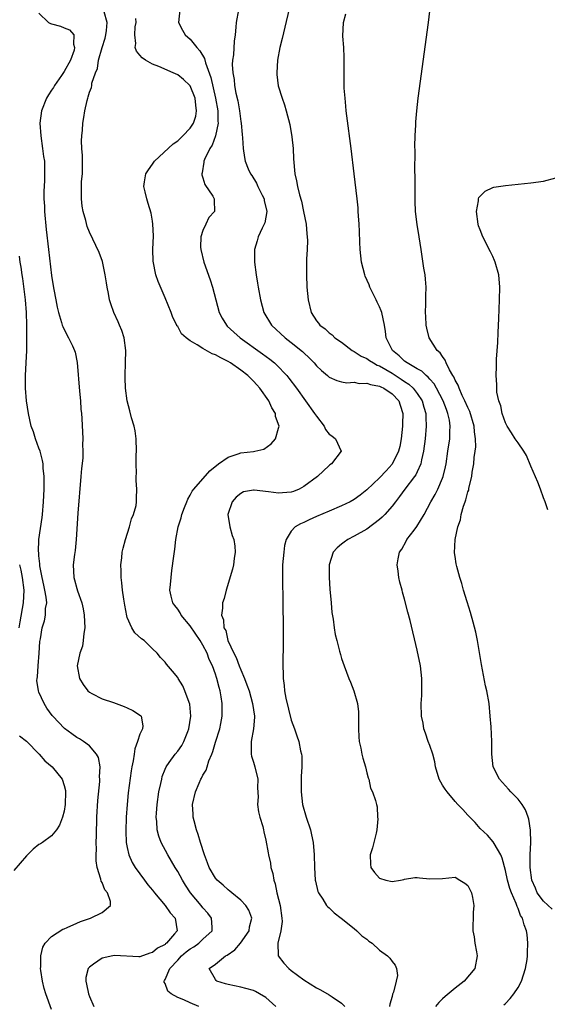
# Model space of a CAD drawing. Units: inches. Extents: x 2616000 to 2619000, y 1488000 to 1491000.
# Drawn here: x 2617150 to 2617234, y 1488705 to 1488861 of the extents above; entities that cross this region are included whole.
import ezdxf

# ---------------------------------------------------------------- set-up
doc = ezdxf.new("R2010")
doc.units = ezdxf.units.IN
doc.header["$MEASUREMENT"] = 0
doc.layers.add('LD26161488_2ft', color=188, linetype='Continuous')

msp = doc.modelspace()

# ---------------------------------------------------------------- linework, layer by layer
at = {"layer": 'LD26161488_2ft'}
for points, elevation in [([(2617193.11, 1488865), (2617191.56, 1488858.44), (2617191.21, 1488857), (2617190.83, 1488855), (2617190.7, 1488853), (2617190.72, 1488852.72), (2617190.96, 1488850.96), (2617191.56, 1488849), (2617191.94, 1488847.94), (2617192.22, 1488847), (2617192.8, 1488844.8), (2617193.12, 1488842.88), (2617193.29, 1488841), (2617193.36, 1488839.36), (2617193.58, 1488837), (2617193.87, 1488835.87), (2617194.02, 1488835), (2617194.32, 1488833.68), (2617194.64, 1488832.64), (2617194.98, 1488831), (2617195.36, 1488829), (2617195.48, 1488827.48), (2617195.55, 1488827), (2617195.57, 1488826.43), (2617195.54, 1488825), (2617195.44, 1488823.45), (2617195.42, 1488821), (2617195.5, 1488819), (2617195.67, 1488817), (2617196.15, 1488815), (2617197, 1488813.69), (2617197.32, 1488813.32), (2617197.54, 1488813), (2617198.39, 1488812.39), (2617199, 1488811.8), (2617199.48, 1488811.48), (2617199.95, 1488811), (2617201, 1488810.29), (2617202.68, 1488809), (2617202.88, 1488808.88), (2617203, 1488808.83), (2617204.1, 1488808.1), (2617205, 1488807.69), (2617205.41, 1488807.41), (2617206.04, 1488807), (2617206.66, 1488806.66), (2617207, 1488806.55), (2617209, 1488805.4), (2617210.45, 1488804.45), (2617211, 1488804.05), (2617211.65, 1488803.65), (2617212.36, 1488803), (2617213, 1488802.14), (2617213.75, 1488801), (2617214.02, 1488800.02), (2617214.34, 1488799), (2617214.34, 1488798.34), (2617214.41, 1488797), (2617214.23, 1488795), (2617213.98, 1488793), (2617213.66, 1488791.66), (2617213.54, 1488791), (2617213, 1488789.77), (2617212.75, 1488789.25), (2617212.58, 1488789), (2617211.05, 1488787), (2617210.18, 1488785.82), (2617209.53, 1488785), (2617209, 1488784.29), (2617207.87, 1488783), (2617207.45, 1488782.55), (2617207, 1488782.17), (2617205, 1488780.67), (2617203, 1488779.52), (2617201.97, 1488779), (2617201.4, 1488778.6), (2617201, 1488778.25), (2617200.29, 1488777.71), (2617199.66, 1488777), (2617199.05, 1488775), (2617199.05, 1488773), (2617199.15, 1488771.15), (2617199.32, 1488769), (2617199.45, 1488767.45), (2617199.64, 1488766.36), (2617199.81, 1488765), (2617199.98, 1488763.98), (2617200.22, 1488763), (2617200.67, 1488761.33), (2617200.8, 1488760.8), (2617201, 1488760.16), (2617201.39, 1488759), (2617202.12, 1488757), (2617202.39, 1488756.39), (2617202.93, 1488755), (2617203.51, 1488753), (2617203.67, 1488751.67), (2617203.7, 1488750.3), (2617203.69, 1488749), (2617203.73, 1488747.73), (2617203.81, 1488747), (2617204.07, 1488745.93), (2617204.22, 1488745), (2617204.34, 1488744.34), (2617204.77, 1488743), (2617205, 1488742.04), (2617205.22, 1488741.22), (2617205.31, 1488741), (2617205.58, 1488739.58), (2617205.89, 1488739), (2617206.35, 1488737.65), (2617206.51, 1488737), (2617206.64, 1488736.64), (2617206.7, 1488735), (2617206.74, 1488734.74), (2617206.57, 1488733), (2617206.48, 1488732.48), (2617206.13, 1488731), (2617205.89, 1488730.11), (2617205.53, 1488729), (2617205.56, 1488727.56), (2617205.63, 1488727), (2617206.2, 1488726.2), (2617207, 1488725.31), (2617208.02, 1488725), (2617209, 1488724.8), (2617210.36, 1488725), (2617210.88, 1488725.12), (2617211, 1488725.16), (2617212.59, 1488725.41), (2617213, 1488725.45), (2617213.37, 1488725.37), (2617215, 1488725.2), (2617217, 1488725.29), (2617219, 1488725.48), (2617219.77, 1488725), (2617220.55, 1488724.55), (2617221, 1488724.15), (2617221.4, 1488723.4), (2617221.6, 1488723), (2617221.75, 1488722.25), (2617221.97, 1488721), (2617221.88, 1488719.88), (2617221.89, 1488719), (2617221.83, 1488717.83), (2617221.83, 1488717), (2617222, 1488716), (2617222.14, 1488715), (2617222.37, 1488713.63), (2617222.5, 1488713), (2617222.12, 1488711), (2617220.45, 1488709), (2617219, 1488707.87), (2617217.43, 1488706.57), (2617217, 1488706.17), (2617216.41, 1488705.59), (2617215.88, 1488705)], 8436), ([(2617175.36, 1488863), (2617175.11, 1488861), (2617175.76, 1488859.76), (2617176.21, 1488859), (2617177, 1488858.32), (2617178.05, 1488857), (2617178.51, 1488856.51), (2617179.25, 1488855.25), (2617179.39, 1488854.61), (2617180.27, 1488852.27), (2617181.02, 1488849), (2617181.35, 1488847), (2617181.36, 1488845.36), (2617181.4, 1488845), (2617181, 1488843), (2617180.45, 1488841.55), (2617180.09, 1488841), (2617179.25, 1488839.25), (2617179.15, 1488839), (2617179.16, 1488838.84), (2617178.86, 1488837.14), (2617178.81, 1488837), (2617178.82, 1488836.82), (2617179, 1488836.34), (2617179.29, 1488835.29), (2617180.56, 1488833.44), (2617180.8, 1488833), (2617180.79, 1488832.79), (2617180.82, 1488831), (2617179.95, 1488830.05), (2617179.44, 1488829), (2617179, 1488827.98), (2617178.68, 1488827), (2617178.64, 1488825.36), (2617178.67, 1488825), (2617179.15, 1488823), (2617180.16, 1488820.16), (2617180.52, 1488819), (2617181.58, 1488815), (2617182.08, 1488814.08), (2617182.72, 1488813), (2617182.86, 1488812.86), (2617183.91, 1488811.91), (2617184.92, 1488811), (2617188.46, 1488808.46), (2617189.6, 1488807.6), (2617190.33, 1488807), (2617190.69, 1488806.69), (2617192.29, 1488805), (2617192.61, 1488804.61), (2617193.83, 1488803), (2617196.72, 1488799), (2617197, 1488798.56), (2617198.22, 1488797), (2617198.47, 1488796.47), (2617199, 1488795.71), (2617199.43, 1488795.43), (2617200.03, 1488795), (2617200.93, 1488793), (2617199.4, 1488791), (2617199.15, 1488790.85), (2617199, 1488790.73), (2617197.2, 1488789), (2617195, 1488787.4), (2617194.25, 1488787), (2617193.35, 1488786.65), (2617193, 1488786.53), (2617191.6, 1488786.4), (2617191, 1488786.37), (2617189.41, 1488786.59), (2617187.14, 1488786.86), (2617187, 1488786.86), (2617185.45, 1488786.55), (2617185, 1488786.31), (2617184.27, 1488785.73), (2617183.62, 1488785), (2617182.96, 1488783), (2617183.28, 1488781), (2617183.64, 1488779.64), (2617183.9, 1488779), (2617184.06, 1488777.94), (2617184.14, 1488777), (2617183.98, 1488775.98), (2617183.87, 1488775), (2617183.71, 1488774.29), (2617182.68, 1488771), (2617182.35, 1488769.65), (2617182.13, 1488769), (2617182.11, 1488768.11), (2617181.96, 1488767), (2617182.28, 1488766.28), (2617182.34, 1488765), (2617182.61, 1488764.61), (2617182.97, 1488763), (2617183.9, 1488761), (2617184.3, 1488760.3), (2617184.74, 1488759), (2617185, 1488758.35), (2617185.59, 1488757), (2617185.98, 1488755.98), (2617186.32, 1488755), (2617186.89, 1488753), (2617187.17, 1488751), (2617187.17, 1488750.83), (2617187.04, 1488749), (2617186.67, 1488747), (2617186.67, 1488745.33), (2617186.63, 1488745), (2617186.69, 1488744.69), (2617187, 1488743.73), (2617187.21, 1488743), (2617187.7, 1488741), (2617187.67, 1488739.67), (2617187.76, 1488738.24), (2617187.66, 1488737), (2617187.82, 1488735.82), (2617188.04, 1488735), (2617188.5, 1488733.5), (2617188.62, 1488733), (2617188.67, 1488732.67), (2617189, 1488731.36), (2617189.36, 1488729.36), (2617189.4, 1488729), (2617189.71, 1488727.71), (2617189.8, 1488727), (2617190.07, 1488726.07), (2617190.23, 1488725), (2617190.44, 1488724.44), (2617190.72, 1488723), (2617191.23, 1488721), (2617191.53, 1488719), (2617191.55, 1488718.45), (2617191.38, 1488717), (2617190.88, 1488715), (2617190.95, 1488713.05), (2617190.93, 1488713), (2617191.86, 1488711.86), (2617192.65, 1488711), (2617193, 1488710.71), (2617195, 1488709.2), (2617197, 1488707.96), (2617197.63, 1488707.63), (2617199, 1488706.85), (2617199.51, 1488706.49), (2617201, 1488705.5), (2617201.5, 1488705)], 8440), ([(2617184.66, 1488863), (2617184.28, 1488861), (2617184.23, 1488860.23), (2617184.1, 1488859), (2617183.96, 1488858.04), (2617183.85, 1488855.85), (2617183.72, 1488855), (2617183.66, 1488854.34), (2617183.75, 1488853), (2617183.96, 1488851.96), (2617184.03, 1488851), (2617184.24, 1488849.76), (2617184.54, 1488848.54), (2617184.79, 1488847), (2617185, 1488845.3), (2617185.06, 1488845), (2617185.21, 1488843.21), (2617185.29, 1488842.71), (2617185.38, 1488841), (2617185.59, 1488839.59), (2617185.72, 1488839), (2617186.2, 1488837.8), (2617186.55, 1488837), (2617186.75, 1488836.75), (2617187.52, 1488835.52), (2617187.72, 1488835), (2617188.41, 1488833.59), (2617188.71, 1488833), (2617188.74, 1488832.74), (2617189.12, 1488831), (2617188.8, 1488829.2), (2617188.71, 1488829), (2617188.4, 1488828.4), (2617187.78, 1488827), (2617187.61, 1488826.39), (2617187.18, 1488825), (2617187.17, 1488823), (2617187.43, 1488821), (2617187.67, 1488819.67), (2617187.77, 1488819), (2617188.12, 1488817), (2617188.65, 1488815), (2617189.86, 1488813), (2617192.03, 1488811), (2617193, 1488810.27), (2617194.81, 1488808.81), (2617195, 1488808.61), (2617195.84, 1488807.84), (2617196.63, 1488807), (2617197, 1488806.56), (2617197.81, 1488805.81), (2617198.74, 1488805), (2617199, 1488804.75), (2617200.22, 1488804.22), (2617201, 1488804.01), (2617201.85, 1488803.85), (2617203, 1488803.97), (2617203.77, 1488803.77), (2617205, 1488803.82), (2617205.57, 1488803.57), (2617207, 1488803.34), (2617207.21, 1488803.21), (2617207.7, 1488803), (2617209, 1488802.13), (2617210.05, 1488801), (2617210.3, 1488800.3), (2617210.69, 1488799), (2617210.66, 1488797.34), (2617210.66, 1488797), (2617210.45, 1488795), (2617210.23, 1488793.77), (2617210.01, 1488793), (2617209, 1488790.97), (2617208.09, 1488789.91), (2617207, 1488788.78), (2617205, 1488786.87), (2617203.95, 1488786.05), (2617203, 1488785.35), (2617202.36, 1488785), (2617201, 1488784.33), (2617199, 1488783.51), (2617197, 1488782.64), (2617195.87, 1488782.13), (2617195, 1488781.71), (2617194.48, 1488781.52), (2617193.65, 1488781), (2617193, 1488780.32), (2617192.2, 1488779), (2617191.95, 1488778.05), (2617191.81, 1488777), (2617191.64, 1488775), (2617191.65, 1488774.35), (2617191.63, 1488773), (2617191.65, 1488771.65), (2617191.69, 1488770.31), (2617191.69, 1488767.69), (2617191.74, 1488766.26), (2617191.71, 1488763.71), (2617191.74, 1488762.26), (2617191.66, 1488759.66), (2617191.71, 1488757), (2617191.88, 1488755.88), (2617191.94, 1488755), (2617192.15, 1488753.85), (2617193, 1488750.35), (2617193.52, 1488749), (2617193.89, 1488747.89), (2617194.22, 1488747), (2617194.49, 1488745.51), (2617194.62, 1488745), (2617194.68, 1488744.68), (2617194.67, 1488743), (2617194.56, 1488741.44), (2617194.59, 1488740.59), (2617194.56, 1488739), (2617194.82, 1488737), (2617195.4, 1488735), (2617196.07, 1488733), (2617196.22, 1488732.22), (2617196.48, 1488731), (2617196.63, 1488729), (2617196.69, 1488727), (2617196.83, 1488725), (2617196.85, 1488724.85), (2617197.22, 1488723.22), (2617197.31, 1488723), (2617198, 1488722), (2617198.62, 1488721), (2617198.79, 1488720.79), (2617199, 1488720.61), (2617199.82, 1488719.82), (2617200.93, 1488719), (2617203, 1488717.33), (2617203.44, 1488717), (2617204.2, 1488716.2), (2617205, 1488715.63), (2617205.34, 1488715.34), (2617205.85, 1488715), (2617207, 1488713.93), (2617208.28, 1488713), (2617208.64, 1488712.64), (2617209, 1488712.12), (2617209.52, 1488711.52), (2617209.71, 1488711), (2617209.87, 1488709.87), (2617209.63, 1488709), (2617209.24, 1488707.24), (2617209.08, 1488706.92), (2617209, 1488706.58), (2617208.63, 1488705.37), (2617208.62, 1488705)], 8438), ([(2617153, 1488862.47), (2617154.51, 1488861), (2617154.82, 1488860.82), (2617155, 1488860.75), (2617156.41, 1488860.41), (2617157, 1488860.14), (2617157.84, 1488859.84), (2617158.55, 1488859), (2617158.45, 1488857.55), (2617158.66, 1488857), (2617158.57, 1488856.57), (2617157.98, 1488855), (2617157, 1488853.21), (2617156.56, 1488852.56), (2617155.45, 1488851), (2617155.3, 1488850.7), (2617155, 1488850.23), (2617154.49, 1488849.51), (2617154.19, 1488849), (2617153.4, 1488847), (2617153.15, 1488845), (2617153.28, 1488843), (2617153.58, 1488841), (2617153.73, 1488839.73), (2617153.85, 1488839), (2617153.9, 1488837), (2617153.87, 1488835.87), (2617153.75, 1488834.25), (2617153.77, 1488833), (2617153.87, 1488831.87), (2617153.9, 1488831), (2617154.16, 1488828.16), (2617154.5, 1488825), (2617155, 1488820.89), (2617155.25, 1488819.25), (2617155.37, 1488818.63), (2617155.65, 1488817), (2617155.86, 1488815.87), (2617156.07, 1488815), (2617156.57, 1488813.43), (2617156.68, 1488813), (2617156.77, 1488812.77), (2617157.44, 1488811.44), (2617157.69, 1488811), (2617158.3, 1488809.7), (2617158.65, 1488809), (2617158.74, 1488808.74), (2617159.08, 1488807.08), (2617159.45, 1488802.55), (2617159.57, 1488801), (2617159.66, 1488799.66), (2617159.74, 1488799), (2617159.82, 1488798.18), (2617159.96, 1488795), (2617159.92, 1488794.08), (2617159.95, 1488793), (2617159.93, 1488791.93), (2617159.72, 1488790.28), (2617159.64, 1488789), (2617159.18, 1488783.18), (2617158.92, 1488779), (2617158.73, 1488777.27), (2617158.62, 1488776.62), (2617158.42, 1488775), (2617158.51, 1488773), (2617158.63, 1488772.63), (2617159, 1488771.24), (2617159.11, 1488770.89), (2617159.78, 1488769), (2617160.01, 1488768.01), (2617160.18, 1488767), (2617160.27, 1488765), (2617160.11, 1488764.11), (2617160.03, 1488763), (2617159.89, 1488762.11), (2617159.47, 1488761), (2617159.06, 1488759), (2617159.44, 1488757), (2617160.01, 1488756.01), (2617160.76, 1488755), (2617161, 1488754.79), (2617161.39, 1488754.61), (2617163, 1488753.77), (2617164.82, 1488753.18), (2617166.53, 1488752.53), (2617167, 1488752.33), (2617167.88, 1488751.89), (2617169.1, 1488751.1), (2617169.21, 1488751), (2617169.47, 1488749.47), (2617169.42, 1488749), (2617169, 1488748.14), (2617168.63, 1488747), (2617168.19, 1488745.81), (2617168.1, 1488745), (2617167.95, 1488743.95), (2617167.75, 1488743), (2617167.64, 1488742.36), (2617167.17, 1488738.83), (2617166.97, 1488737), (2617166.82, 1488735), (2617166.77, 1488732.77), (2617166.85, 1488731), (2617167, 1488730.19), (2617167.27, 1488729), (2617167.79, 1488727.79), (2617168.26, 1488727), (2617169.71, 1488725), (2617170.28, 1488724.28), (2617171, 1488723.42), (2617171.33, 1488723), (2617173.01, 1488721), (2617173.82, 1488719.82), (2617174.59, 1488719), (2617174.9, 1488717), (2617174.48, 1488716.48), (2617173.22, 1488715), (2617173.09, 1488714.91), (2617173, 1488714.81), (2617171.78, 1488714.22), (2617171, 1488713.52), (2617170.56, 1488713.44), (2617169, 1488712.84), (2617168.83, 1488712.83), (2617165, 1488713.05), (2617164.71, 1488713), (2617163, 1488712.63), (2617161.67, 1488711.67), (2617161, 1488711.24), (2617160.81, 1488711), (2617160.44, 1488709.56), (2617160.41, 1488709), (2617160.54, 1488708.54), (2617160.84, 1488707), (2617161, 1488706.57), (2617161.71, 1488705)], 8446), ([(2617178.35, 1488705), (2617177, 1488705.54), (2617175.96, 1488706.04), (2617175, 1488706.41), (2617173.97, 1488707), (2617173.42, 1488707.42), (2617173, 1488708.6), (2617172.85, 1488708.85), (2617172.85, 1488709), (2617172.92, 1488709.08), (2617173, 1488709.24), (2617173.77, 1488711), (2617175, 1488712.3), (2617175.63, 1488713), (2617176.37, 1488713.63), (2617177, 1488714.13), (2617177.55, 1488714.45), (2617178.34, 1488715), (2617179, 1488715.65), (2617180.48, 1488717), (2617180.46, 1488717.54), (2617180.34, 1488719), (2617179.76, 1488719.76), (2617179, 1488720.64), (2617178.73, 1488721), (2617177.01, 1488723), (2617176.22, 1488724.22), (2617175.74, 1488725), (2617175, 1488726.4), (2617174.62, 1488727), (2617174.03, 1488728.03), (2617173.42, 1488729), (2617172.37, 1488731), (2617172, 1488732), (2617171.75, 1488733), (2617171.67, 1488734.33), (2617171.59, 1488735), (2617171.62, 1488735.62), (2617171.73, 1488737), (2617172.03, 1488739), (2617172.33, 1488740.33), (2617172.46, 1488741), (2617172.56, 1488741.44), (2617173, 1488742.6), (2617173.17, 1488743), (2617173.65, 1488743.65), (2617174.59, 1488745), (2617175, 1488745.48), (2617175.64, 1488746.36), (2617175.99, 1488747), (2617176.6, 1488748.6), (2617176.78, 1488749), (2617177.07, 1488751), (2617176.92, 1488752.92), (2617176.8, 1488753.2), (2617176.14, 1488755), (2617175.8, 1488755.8), (2617175.07, 1488757), (2617175, 1488757.14), (2617174.16, 1488758.16), (2617173.24, 1488759.24), (2617173, 1488759.57), (2617172.3, 1488760.3), (2617171.76, 1488761), (2617171, 1488761.68), (2617169.67, 1488763), (2617169.27, 1488763.27), (2617168.22, 1488764.22), (2617167.74, 1488765), (2617167, 1488766.67), (2617166.91, 1488766.91), (2617166.6, 1488768.6), (2617166.46, 1488769.54), (2617166.25, 1488771), (2617166.15, 1488772.15), (2617166.03, 1488773), (2617166.04, 1488774.04), (2617165.99, 1488775), (2617166.13, 1488776.13), (2617166.21, 1488777), (2617166.35, 1488777.65), (2617166.7, 1488779), (2617167.37, 1488781), (2617167.69, 1488782.31), (2617168.01, 1488783), (2617168.39, 1488784.39), (2617168.46, 1488785), (2617168.45, 1488785.55), (2617168.51, 1488787), (2617168.39, 1488788.39), (2617168.39, 1488789), (2617168.45, 1488789.55), (2617168.41, 1488791), (2617168.44, 1488792.44), (2617168.49, 1488793), (2617168.42, 1488795), (2617168.24, 1488796.24), (2617168.08, 1488797), (2617167.69, 1488798.31), (2617167.42, 1488799.42), (2617166.98, 1488801), (2617166.71, 1488803), (2617166.66, 1488804.66), (2617166.66, 1488805), (2617166.72, 1488807), (2617166.76, 1488809), (2617166.5, 1488811), (2617166.13, 1488812.13), (2617165.78, 1488813), (2617165.55, 1488813.55), (2617164.87, 1488815), (2617164.37, 1488816.37), (2617164.18, 1488817), (2617164, 1488818), (2617163.79, 1488819), (2617163.71, 1488819.71), (2617163.51, 1488821), (2617163.07, 1488823.07), (2617162.53, 1488824.53), (2617161, 1488827.75), (2617160.66, 1488828.66), (2617160.43, 1488829.57), (2617160.01, 1488831), (2617159.84, 1488831.84), (2617159.72, 1488833), (2617159.77, 1488834.23), (2617159.74, 1488835), (2617159.77, 1488835.77), (2617159.89, 1488837), (2617159.91, 1488839), (2617159.91, 1488839.91), (2617159.82, 1488841), (2617159.76, 1488842.24), (2617159.79, 1488843), (2617159.91, 1488843.91), (2617159.97, 1488845), (2617160.09, 1488845.91), (2617160.29, 1488847), (2617160.63, 1488848.63), (2617160.73, 1488849), (2617160.82, 1488849.18), (2617161, 1488849.94), (2617161.34, 1488850.66), (2617161.37, 1488851), (2617161.36, 1488851.36), (2617161.95, 1488853), (2617162.3, 1488853.7), (2617162.44, 1488855), (2617163, 1488857), (2617163.48, 1488858.52), (2617163.59, 1488859), (2617163.69, 1488859.69), (2617163.79, 1488861), (2617163.32, 1488862.68)], 8444), ([(2617190.57, 1488705), (2617189, 1488706.42), (2617188, 1488707), (2617187.35, 1488707.35), (2617187, 1488707.5), (2617185.82, 1488707.82), (2617185, 1488708.02), (2617183, 1488708.45), (2617182.59, 1488708.59), (2617181.21, 1488709), (2617181.09, 1488709.09), (2617181, 1488709.24), (2617179.99, 1488711), (2617181, 1488711.68), (2617182.56, 1488713), (2617182.86, 1488713.14), (2617184.05, 1488713.95), (2617184.95, 1488715), (2617186.35, 1488717), (2617186.41, 1488717.59), (2617186.74, 1488719), (2617186.27, 1488720.27), (2617185.79, 1488721), (2617185, 1488721.83), (2617183.58, 1488723), (2617183.28, 1488723.28), (2617183, 1488723.46), (2617182.21, 1488724.21), (2617181.26, 1488725), (2617181, 1488725.32), (2617180, 1488727), (2617179.74, 1488727.74), (2617179.24, 1488729), (2617178.62, 1488731), (2617178.27, 1488732.27), (2617177.97, 1488733), (2617177.59, 1488734.41), (2617177.46, 1488735), (2617177.45, 1488735.45), (2617177.37, 1488737), (2617177.82, 1488739), (2617178.4, 1488740.4), (2617178.67, 1488741), (2617178.8, 1488741.2), (2617179, 1488741.63), (2617179.54, 1488742.46), (2617179.66, 1488743), (2617179.95, 1488743.95), (2617180.4, 1488745), (2617180.57, 1488745.43), (2617181, 1488746.91), (2617181.67, 1488749), (2617181.83, 1488749.83), (2617182.08, 1488751), (2617182.06, 1488752.06), (2617182.08, 1488753), (2617181.92, 1488754.08), (2617181.74, 1488755), (2617181.56, 1488755.56), (2617181.22, 1488757), (2617181.15, 1488757.15), (2617181, 1488757.64), (2617180.53, 1488759), (2617180.01, 1488760.01), (2617179.66, 1488761), (2617179, 1488762.24), (2617178.55, 1488763), (2617177, 1488765.32), (2617175.55, 1488767), (2617175.39, 1488767.39), (2617175, 1488767.96), (2617174.54, 1488768.54), (2617174.21, 1488769), (2617173.96, 1488770.04), (2617173.78, 1488771), (2617173.87, 1488771.87), (2617173.94, 1488773), (2617174.09, 1488774.09), (2617174.37, 1488776.37), (2617174.53, 1488777.47), (2617174.71, 1488779), (2617175.07, 1488781), (2617175.57, 1488782.43), (2617175.67, 1488783), (2617176.07, 1488784.07), (2617176.44, 1488785), (2617176.59, 1488785.41), (2617177, 1488786.07), (2617177.32, 1488786.68), (2617177.55, 1488787), (2617180.11, 1488789.89), (2617181.49, 1488791), (2617183, 1488792.09), (2617184.59, 1488792.59), (2617185, 1488792.74), (2617187, 1488792.95), (2617187.26, 1488793), (2617188.65, 1488793.35), (2617189.84, 1488794.16), (2617190.5, 1488795), (2617191, 1488796.65), (2617191.07, 1488797), (2617190.54, 1488798.54), (2617190.52, 1488799), (2617189.91, 1488799.91), (2617189.46, 1488801), (2617188.03, 1488803), (2617187.55, 1488803.55), (2617187, 1488804.11), (2617186.1, 1488805), (2617185, 1488805.88), (2617183.4, 1488807), (2617183, 1488807.26), (2617181.82, 1488807.82), (2617181, 1488808.31), (2617180.47, 1488808.47), (2617179, 1488809.29), (2617178.11, 1488809.89), (2617177, 1488810.51), (2617176.33, 1488811), (2617175.63, 1488811.63), (2617175, 1488812.76), (2617174.89, 1488812.89), (2617174.85, 1488813), (2617174.23, 1488814.23), (2617173.94, 1488815), (2617173, 1488817.32), (2617171.92, 1488819.92), (2617171.56, 1488821), (2617171.12, 1488823.12), (2617171.08, 1488825), (2617171.15, 1488827.15), (2617171.08, 1488829), (2617171, 1488829.5), (2617170.77, 1488830.77), (2617170.32, 1488832.31), (2617170.08, 1488833), (2617169.85, 1488834.15), (2617169.65, 1488835), (2617169.74, 1488835.74), (2617169.96, 1488837), (2617170.36, 1488837.64), (2617171, 1488838.5), (2617171.32, 1488839), (2617174.27, 1488841.73), (2617175, 1488842.24), (2617175.83, 1488843), (2617177, 1488844.21), (2617177.49, 1488845), (2617177.86, 1488846.14), (2617178.01, 1488847), (2617177.87, 1488847.87), (2617177.76, 1488849), (2617177, 1488850.92), (2617176.94, 1488851), (2617175.93, 1488851.93), (2617175, 1488852.66), (2617174.26, 1488853), (2617172.01, 1488853.99), (2617171, 1488854.4), (2617169.89, 1488855), (2617169.36, 1488855.36), (2617169, 1488855.82), (2617168.45, 1488856.45), (2617168.28, 1488857), (2617168.37, 1488857.63), (2617168.18, 1488859), (2617168.27, 1488860.27), (2617168.39, 1488861), (2617168.38, 1488861.62)], 8442), ([(2617226.75, 1488705.25), (2617227, 1488705.48), (2617227.75, 1488706.25), (2617228.32, 1488707), (2617229, 1488707.99), (2617229.52, 1488709), (2617230.18, 1488711), (2617230.42, 1488712.42), (2617230.5, 1488713), (2617230.48, 1488713.52), (2617230.56, 1488715), (2617230.41, 1488716.41), (2617230.32, 1488717), (2617229.93, 1488717.93), (2617229.67, 1488719), (2617229.38, 1488719.38), (2617229, 1488720.49), (2617228.83, 1488720.83), (2617228.79, 1488721), (2617228.69, 1488721.31), (2617227.92, 1488723), (2617227.66, 1488723.66), (2617227.33, 1488725), (2617227, 1488726.56), (2617226.49, 1488728.49), (2617226.23, 1488729), (2617225.17, 1488730.83), (2617225.06, 1488731.06), (2617224.14, 1488732.14), (2617223, 1488733.22), (2617222.17, 1488734.17), (2617221, 1488735.31), (2617220.23, 1488736.23), (2617219.45, 1488737), (2617219, 1488737.47), (2617217.72, 1488739), (2617217.44, 1488739.44), (2617217, 1488740.06), (2617216.46, 1488741), (2617215.87, 1488743), (2617215.77, 1488743.77), (2617215.45, 1488745), (2617215, 1488746.35), (2617214.73, 1488747), (2617214.33, 1488748.33), (2617214.02, 1488749), (2617213.91, 1488749.91), (2617213.69, 1488751), (2617213.63, 1488753), (2617213.72, 1488754.29), (2617213.73, 1488755), (2617213.72, 1488755.72), (2617213.74, 1488757), (2617213.5, 1488759), (2617213, 1488761.49), (2617211.85, 1488766.15), (2617211.49, 1488767.49), (2617211, 1488769.57), (2617210.68, 1488770.68), (2617210.6, 1488771), (2617210.26, 1488772.26), (2617210.1, 1488773), (2617209.99, 1488774.01), (2617209.83, 1488775), (2617209.96, 1488775.96), (2617210.19, 1488777), (2617210.53, 1488777.47), (2617211.25, 1488778.75), (2617211.36, 1488779), (2617212.5, 1488780.5), (2617212.94, 1488781.06), (2617214.09, 1488783), (2617215.13, 1488785), (2617215.84, 1488786.16), (2617216.24, 1488787), (2617217, 1488788.73), (2617217.1, 1488789), (2617217.47, 1488790.53), (2617217.56, 1488791), (2617217.87, 1488793), (2617218.14, 1488795), (2617218.16, 1488796.16), (2617218.21, 1488797), (2617218.09, 1488797.91), (2617217.87, 1488799), (2617217.61, 1488799.61), (2617217.12, 1488801), (2617216.05, 1488803), (2617215.67, 1488803.67), (2617215, 1488804.44), (2617214.75, 1488804.75), (2617214.42, 1488805), (2617213.7, 1488805.7), (2617213, 1488806.07), (2617211.38, 1488807), (2617211, 1488807.3), (2617210.15, 1488808.15), (2617209.08, 1488809), (2617208.08, 1488811), (2617207.97, 1488811.97), (2617207.8, 1488813), (2617207.37, 1488815), (2617207.28, 1488815.28), (2617207, 1488815.92), (2617206.64, 1488816.64), (2617206.48, 1488817), (2617205.5, 1488819), (2617205.37, 1488819.37), (2617204.76, 1488820.76), (2617204.67, 1488821), (2617204.15, 1488823), (2617203.93, 1488825), (2617203.87, 1488826.13), (2617203.85, 1488827.85), (2617203.79, 1488829), (2617203.68, 1488830.32), (2617203.65, 1488831), (2617203.6, 1488831.6), (2617203.46, 1488833), (2617202.99, 1488837), (2617202.5, 1488841), (2617201.83, 1488846.17), (2617201.74, 1488847), (2617201.69, 1488847.69), (2617201.54, 1488849), (2617201.42, 1488850.58), (2617201.42, 1488851), (2617201.43, 1488851.43), (2617201.39, 1488853), (2617201.38, 1488854.62), (2617201.42, 1488855.42), (2617201.33, 1488857), (2617201.19, 1488858.81), (2617201.31, 1488861), (2617201.67, 1488862.33)], 8434), ([(2617234.39, 1488720.39), (2617233, 1488721.68), (2617232.04, 1488723), (2617231.75, 1488723.75), (2617231.17, 1488725), (2617230.9, 1488727), (2617230.93, 1488729), (2617230.99, 1488730.99), (2617230.95, 1488732.95), (2617230.7, 1488734.7), (2617230.57, 1488735), (2617230.18, 1488736.18), (2617229.62, 1488737), (2617229, 1488737.84), (2617227.82, 1488739), (2617227.45, 1488739.45), (2617226.51, 1488740.51), (2617226.04, 1488741), (2617225.06, 1488743), (2617224.82, 1488745), (2617224.82, 1488747), (2617224.71, 1488749.29), (2617224.57, 1488751), (2617224.38, 1488753), (2617224.03, 1488755), (2617223.84, 1488755.84), (2617223.18, 1488759.18), (2617222.57, 1488763), (2617222.3, 1488764.3), (2617221.89, 1488765.89), (2617221.43, 1488767.43), (2617220.89, 1488769.11), (2617220.33, 1488771), (2617220.05, 1488772.05), (2617219.75, 1488773), (2617219.28, 1488774.72), (2617219.18, 1488775.18), (2617219, 1488776.32), (2617218.92, 1488776.92), (2617219.02, 1488779.02), (2617219.44, 1488781), (2617219.85, 1488782.15), (2617219.96, 1488783), (2617220.31, 1488784.31), (2617220.58, 1488785), (2617220.71, 1488785.29), (2617221, 1488786.56), (2617221.16, 1488786.84), (2617221.18, 1488787.18), (2617221.68, 1488789), (2617221.7, 1488789.7), (2617221.97, 1488791), (2617222.02, 1488792.02), (2617222.19, 1488793), (2617222.28, 1488793.72), (2617222.26, 1488795), (2617222.08, 1488796.08), (2617222.03, 1488797), (2617221.32, 1488799.32), (2617221, 1488799.94), (2617220.57, 1488801), (2617220.13, 1488801.87), (2617219.64, 1488803), (2617219.49, 1488803.49), (2617219, 1488804.28), (2617218.79, 1488804.79), (2617218.65, 1488805), (2617218.11, 1488805.89), (2617217.59, 1488807), (2617217.45, 1488807.45), (2617217, 1488808.01), (2617216.63, 1488808.63), (2617216.17, 1488809), (2617214.87, 1488811), (2617214.51, 1488812.51), (2617214.41, 1488813), (2617214.36, 1488814.36), (2617214.32, 1488815), (2617214.38, 1488816.38), (2617214.34, 1488817.66), (2617214.41, 1488819), (2617214.3, 1488820.3), (2617214.23, 1488821), (2617214.04, 1488822.04), (2617213.62, 1488825), (2617213.31, 1488827), (2617212.98, 1488828.98), (2617212.74, 1488831), (2617212.65, 1488832.65), (2617212.64, 1488833.36), (2617212.66, 1488836.66), (2617212.63, 1488837.37), (2617212.64, 1488840.64), (2617212.61, 1488841.39), (2617212.65, 1488843), (2617212.75, 1488844.75), (2617212.77, 1488845.23), (2617212.92, 1488847), (2617213.16, 1488849), (2617214.78, 1488861), (2617215, 1488862.79)], 8432), ([(2617233.71, 1488783.71), (2617233.27, 1488785), (2617233, 1488785.61), (2617232.54, 1488787), (2617232.13, 1488788.13), (2617231, 1488790.65), (2617230.31, 1488792.31), (2617229.88, 1488793), (2617229, 1488794.35), (2617228.54, 1488795), (2617227.95, 1488795.95), (2617227.24, 1488797), (2617227, 1488797.5), (2617226.45, 1488799), (2617226.23, 1488800.23), (2617225.92, 1488801), (2617225.64, 1488802.36), (2617225.6, 1488803), (2617225.61, 1488803.61), (2617225.51, 1488805), (2617225.54, 1488806.46), (2617225.59, 1488807.59), (2617225.77, 1488810.23), (2617225.83, 1488811.83), (2617225.93, 1488814.07), (2617226.03, 1488817), (2617226.07, 1488819), (2617225.92, 1488821), (2617225.38, 1488823), (2617225.27, 1488823.27), (2617225, 1488823.87), (2617224.63, 1488824.63), (2617223.41, 1488827), (2617223, 1488828.09), (2617222.73, 1488828.73), (2617222.66, 1488829), (2617222.37, 1488831), (2617222.7, 1488832.7), (2617222.72, 1488833), (2617222.79, 1488833.21), (2617223, 1488833.45), (2617223.75, 1488834.25), (2617225, 1488834.8), (2617225.15, 1488834.85), (2617227, 1488835.16), (2617231, 1488835.57), (2617233, 1488835.83), (2617235, 1488836.35)], 8430), ([(2617155, 1488704.49), (2617154.08, 1488707), (2617153.84, 1488707.84), (2617153.54, 1488709), (2617153.29, 1488710.71), (2617153.25, 1488711), (2617153.28, 1488711.28), (2617153.27, 1488713), (2617153.62, 1488714.38), (2617153.98, 1488715), (2617155, 1488716.05), (2617156.78, 1488717.22), (2617157, 1488717.29), (2617157.49, 1488717.49), (2617159, 1488718.2), (2617159.57, 1488718.44), (2617161.16, 1488719), (2617163, 1488719.9), (2617164.35, 1488721), (2617164.35, 1488721.65), (2617163.85, 1488723), (2617163.47, 1488723.47), (2617163, 1488724.62), (2617162.85, 1488724.85), (2617162.82, 1488725.19), (2617162.24, 1488727), (2617162.08, 1488728.08), (2617162.07, 1488729), (2617162.1, 1488729.9), (2617162.08, 1488731), (2617162.1, 1488732.1), (2617162.19, 1488735), (2617162.34, 1488737.66), (2617162.63, 1488740.63), (2617162.65, 1488741), (2617162.6, 1488741.4), (2617162.68, 1488743), (2617162.44, 1488744.45), (2617162.14, 1488745), (2617161, 1488746.3), (2617160.07, 1488747), (2617159.42, 1488747.42), (2617159, 1488747.64), (2617158.2, 1488748.2), (2617157.07, 1488749.07), (2617155.19, 1488751), (2617155.1, 1488751.1), (2617154.27, 1488752.27), (2617153.81, 1488753), (2617153, 1488754.83), (2617152.93, 1488755), (2617152.68, 1488756.68), (2617152.7, 1488757), (2617152.76, 1488757.24), (2617152.85, 1488759), (2617153.04, 1488761), (2617153.16, 1488762.83), (2617153.25, 1488763.25), (2617153.52, 1488765), (2617153.87, 1488766.13), (2617154.04, 1488767), (2617154.05, 1488768.06), (2617154.22, 1488769), (2617154.15, 1488769.85), (2617153.94, 1488771), (2617153.76, 1488771.76), (2617153.49, 1488773), (2617153.15, 1488774.85), (2617153.14, 1488775), (2617153.14, 1488775.14), (2617153, 1488776.42), (2617152.96, 1488776.96), (2617152.94, 1488777.06), (2617152.97, 1488779), (2617153.48, 1488782.52), (2617153.54, 1488783), (2617153.72, 1488785), (2617153.82, 1488787), (2617153.84, 1488787.84), (2617153.82, 1488789), (2617153.69, 1488790.31), (2617153.65, 1488791), (2617153.56, 1488791.56), (2617153.17, 1488793), (2617153, 1488793.51), (2617152.45, 1488795), (2617152.11, 1488796.11), (2617151.78, 1488797), (2617151.34, 1488799), (2617151.03, 1488801), (2617150.85, 1488803), (2617150.84, 1488804.84), (2617150.86, 1488805), (2617150.99, 1488807), (2617151.06, 1488809), (2617151.08, 1488810.92), (2617151.07, 1488811.07), (2617151.08, 1488813), (2617151.02, 1488814.98), (2617150.85, 1488817), (2617150.42, 1488820.42), (2617150.32, 1488821), (2617150.18, 1488822.18), (2617150.03, 1488823), (2617149.93, 1488823.93)], 8448), ([(2617149.9, 1488775), (2617150.14, 1488774.14), (2617150.34, 1488773), (2617150.58, 1488771), (2617150.51, 1488769), (2617149.96, 1488765.96), (2617149.8, 1488765)], 8450), ([(2617149.9, 1488747.9), (2617151, 1488747.02), (2617153.04, 1488745), (2617153.95, 1488743.95), (2617155.09, 1488743), (2617156.67, 1488741), (2617157, 1488740.01), (2617157.21, 1488739.21), (2617157.23, 1488739), (2617157.16, 1488737), (2617157, 1488735.92), (2617156.75, 1488735), (2617156.28, 1488733.72), (2617155.78, 1488733), (2617155, 1488732.05), (2617153.58, 1488731), (2617153.23, 1488730.76), (2617153, 1488730.64), (2617152.06, 1488729.94), (2617151.17, 1488729), (2617151, 1488728.85), (2617149, 1488726.56)], 8450)]:
    msp.add_lwpolyline(points, dxfattribs=dict(at, elevation=elevation))

doc.saveas('drawing.dxf')
